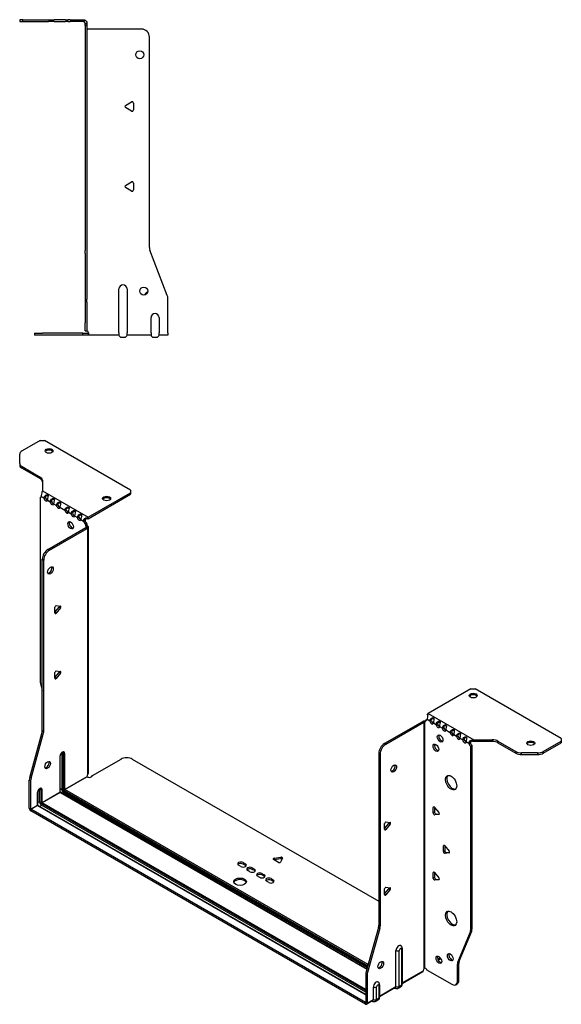
# Model space of a CAD drawing. Units: millimetres. Extents: x -387 to 633, y -614 to 158.
# Drawn here: x 295 to 633, y -614 to 1 of the extents above; entities that cross this region are included whole.
import ezdxf

# ---------------------------------------------------------------- set-up
doc = ezdxf.new("R2010")
doc.units = ezdxf.units.MM

# ---------------------------------------------------------------- blocks, each defined once
blk = doc.blocks.new('EWH195_296-Left')
for p, q in [((-38.82, 1.2), (-40.82, 1.2)), ((-40.82, 1.2), (-40.82, 0)), ((-40.82, 0), (-38.82, 0)), ((-38.82, 0), (-38.82, 1.2)), ((-38.82, 1.2), (-22.89, 1.2)), ((-38.82, 0), (-22.89, 0)), ((-22.89, 1.2), (-19.35, 1.2)), ((-19.35, 0), (-22.89, 0)), ((-12.28, 1.2), (-19.35, 1.2)), ((-19.35, 0), (-12.28, 0)), ((-12.28, 1.2), (-10.82, 1.2)), ((-10.82, 0), (-12.28, 0)), ((-9.35, 1.2), (-10.82, 1.2)), ((-10.82, 0), (-10.82, 1.2)), ((-10.82, 0), (-9.35, 0)), ((-9.35, 1.2), (-1.2, 1.2)), ((-1.2, 0), (-9.35, 0)), ((-1.2, 0), (-1.2, 1.2)), ((-0.44, 1.08), (-0.82, -0.06)), ((0, -1.2), (1.2, -1.2)), ((0, -2.53), (0, -1.2)), ((1.2, -2.53), (0, -2.53)), ((0, -2.53), (0, -143.13)), ((1.2, -1.2), (1.2, -2.53)), ((1.2, -2.53), (1.2, -143.13)), ((35.2, -4.7), (1.7, -4.7)), ((40.2, -141.15), (40.2, -9.7)), ((25.3, -52.36), (29.05, -50.2)), ((29.05, -55.91), (25.3, -53.75)), ((30.25, -50.89), (30.25, -55.22)), ((25.3, -102.36), (29.05, -100.2)), ((29.05, -105.91), (25.3, -103.75)), ((30.25, -100.89), (30.25, -105.22)), ((0, -144.92), (0, -143.13)), ((0, -144.92), (0, -173.53)), ((1.2, -143.13), (1.2, -144.92)), ((1.2, -144.92), (1.2, -173.53)), ((51.37, -171.17), (40.53, -142.95)), ((21.2, -194.6), (21.2, -167.1)), ((26.2, -167.1), (26.2, -194.6)), ((0, -173.53), (0, -175.33)), ((0, -175.33), (0, -188.2)), ((1.2, -175.33), (1.2, -173.53)), ((1.2, -175.33), (1.2, -188.2)), ((51.7, -194.6), (51.7, -172.97)), ((0, -193.2), (0, -188.2)), ((1.2, -188.2), (1.2, -193.2)), ((41.2, -194.6), (41.2, -185)), ((46.2, -185), (46.2, -194.6)), ((-31.6, -194.7), (-26.6, -194.7)), ((-31.6, -194.7), (-31.6, -195.9)), ((-26.6, -195.9), (-31.6, -195.9)), ((-1.35, -194.7), (-26.6, -194.7)), ((-1.35, -195.9), (-26.6, -195.9)), ((-1.35, -194.7), (2.09, -194.7)), ((-1.35, -195.9), (-1.35, -194.7)), ((2.09, -195.9), (-1.35, -195.9)), ((0, -193.2), (1.2, -193.2)), ((2.09, -195.9), (2.09, -194.7)), ((21.2, -195.9), (2.09, -195.9)), ((21.2, -194.6), (21.2, -195.9)), ((26.2, -195.9), (26.2, -194.6)), ((41.2, -195.9), (26.2, -195.9)), ((41.2, -194.6), (41.2, -195.9)), ((46.2, -195.9), (46.2, -194.6)), ((51.7, -195.9), (46.2, -195.9)), ((51.7, -194.6), (51.7, -195.9)), ((22.69, -197.25), (24.71, -197.25)), ((42.69, -197.25), (44.71, -197.25))]:
    blk.add_line(p, q)
for centre in [(34.2, -20.7), (36.7, -168.4)]:
    blk.add_circle(centre, 2.5)
for centre, radius, start, end in [((1.7, -3.2), 1.5, 254.53399, 270), ((35.2, -9.7), 5, 0, 90), ((25.7, -53.05), 0.8, 120, 240), ((29.45, -50.89), 0.8, 0, 120), ((29.45, -55.22), 0.8, 240, 0), ((25.7, -103.05), 0.8, 120, 240), ((29.45, -100.89), 0.8, 0, 120), ((29.45, -105.22), 0.8, 240, 0), ((45.2, -141.15), 5, 180, 201), ((23.7, -167.1), 2.5, 0, 180), ((39.7, -171.4), 2.5, 103.05194, 166.94806), ((46.7, -172.97), 5, 0, 21), ((43.7, -185), 2.5, 0, 180), ((0.05, -194.7), 2.05, 2.79603, 52.3208), ((22.69, -195.75), 1.5, 185.73917, 270), ((24.71, -195.75), 1.5, 270, 354.26083), ((42.69, -195.75), 1.5, 185.73917, 270), ((44.71, -195.75), 1.5, 270, 354.26083)]:
    blk.add_arc(centre, radius, start, end)
for points in [[(-1.2, 1.2), (-0.94, 1.2), (-0.69, 1.16), (-0.44, 1.08)], [(-0.82, -0.06), (-0.94, -0.02), (-1.07, 0), (-1.2, 0)], [(1.3, -193.08), (1.27, -193.08), (1.23, -193.07), (1.2, -193.07)], [(2.09, -194.7), (2.09, -194.7), (2.09, -194.7), (2.09, -194.7)]]:
    blk.add_open_spline(points, degree=3)
for points, knots in [([(-0.44, 1.08), (-0.21, 1), (0.28, 0.8), (0.68, 0.3), (0.98, -0.09), (1.2, -0.64), (1.2, -1.2)], [-4.372552, -4.372552, -4.372552, -4.372552, -3.644357, -3.644357, -3.644357, -3.08437, -3.08437, -3.08437, -3.08437]), ([(0, -1.2), (0, -0.81), (-0.23, -0.44), (-0.46, -0.26), (-0.61, -0.14), (-0.74, -0.09), (-0.82, -0.06)], [3.08437, 3.08437, 3.08437, 3.08437, 3.872599, 3.872599, 3.872599, 4.372552, 4.372552, 4.372552, 4.372552]), ([(1.3, -4.65), (1.29, -4.64), (1.27, -4.64), (1.25, -4.62), (1.24, -4.62), (1.22, -4.61), (1.21, -4.6), (1.2, -4.59), (1.2, -4.58), (1.2, -4.57)], [0, 0, 0, 0, 0.00439985, 0.00439985, 0.00895149, 0.00895149, 0.01308495, 0.01308495, 0.01729651, 0.01729651, 0.01729651, 0.01729651]), ([(1.2, -192.94), (1.2, -192.95), (1.2, -192.97), (1.22, -192.99), (1.23, -193.01), (1.25, -193.03), (1.26, -193.04), (1.28, -193.06), (1.29, -193.07), (1.3, -193.08)], [0, 0, 0, 0, 0.00625284, 0.00625284, 0.01289855, 0.01289855, 0.01683751, 0.01683751, 0.02085869, 0.02085869, 0.02085869, 0.02085869]), ([(2.09, -194.6), (2.1, -194.77), (2.1, -194.94), (2.1, -195.25), (2.1, -195.39), (2.1, -195.63), (2.1, -195.73), (2.1, -195.83), (2.1, -195.86), (2.1, -195.89), (2.09, -195.9), (2.09, -195.9)], [0, 0, 0, 0, 0.0507913, 0.0507913, 0.1015748, 0.1015748, 0.1523576, 0.1523576, 0.1785424, 0.1785424, 0.2047268, 0.2047268, 0.2047268, 0.2047268])]:
    blk.add_open_spline(points, degree=3, knots=knots)
blk = doc.blocks.new('EWH195_296-ISO')
for p, q in [((-131.48, 193.06), (-142.74, 186.56)), ((-131.48, 193.06), (-128.65, 193.06)), ((-74.91, 162.04), (-128.65, 193.06)), ((-144.21, 178.75), (-144.21, 184.52)), ((-144.21, 178.75), (-144.21, 177.77)), ((-142.74, 176.7), (-131.53, 170.23)), ((-142.74, 175.72), (-142.74, 176.7)), ((-142.74, 175.72), (-131.53, 169.25)), ((-131.53, 170.23), (-131.53, 169.25)), ((-130.07, 168.19), (-130.07, 161.53)), ((-130.07, 161.53), (-101.51, 145.05)), ((-101.51, 145.05), (-74.91, 160.4)), ((-74.91, 162.04), (-74.91, 160.4)), ((-74.91, 160.4), (-74.91, 159.42)), ((-131.49, 157.35), (-130.85, 157.73)), ((-131.49, 157.35), (-131.49, 42.55)), ((-130.79, 158.03), (-129.02, 157.01)), ((-129.02, 157.01), (-128.17, 157.5)), ((-126.9, 155.79), (-125.13, 154.76)), ((-125.13, 154.76), (-124.28, 155.25)), ((-101.51, 144.07), (-74.91, 159.42)), ((-123.01, 153.54), (-121.24, 152.52)), ((-121.24, 152.52), (-120.39, 153.01)), ((-119.12, 151.29), (-115.93, 149.46)), ((-115.93, 149.46), (-115.09, 149.95)), ((-113.82, 148.23), (-112.04, 147.21)), ((-112.04, 147.21), (-111.2, 147.7)), ((-109.93, 145.99), (-108.16, 144.96)), ((-108.16, 144.96), (-107.31, 145.45)), ((-106.04, 143.74), (-104.27, 142.72)), ((-104.27, 142.72), (-103.42, 143.21)), ((-101.93, 144.75), (-101.72, 143.92)), ((-126.54, 124.96), (-102.85, 138.64)), ((-125.69, 124.47), (-102.01, 138.15)), ((-102.36, 141.44), (-103.21, 140.95)), ((-102.36, 140.97), (-103.21, 140.48)), ((-103.21, 140.48), (-103.21, 140.95)), ((-102.85, 138.64), (-102.01, 138.15)), ((-102.57, 138.99), (-102.55, 139)), ((-102.57, 138.85), (-102.57, 138.99)), ((-102.55, 138.83), (-102.57, 138.85)), ((-102.55, 139), (-101.72, 139.48)), ((-101.72, 138.36), (-102.55, 138.83)), ((-102.36, 140.97), (-102.36, 141.44)), ((-101.72, -15.5), (-101.72, 138.36)), ((-101.34, -14.91), (-101.34, 138.91)), ((-125.69, 124.47), (-126.54, 124.96)), ((-130.08, 11.51), (-130.08, 118.84)), ((-130.08, 118.84), (-129.23, 118.35)), ((-129.23, 11.02), (-129.23, 118.35)), ((-122.19, 85.66), (-119.54, 88.96)), ((-122.19, 85.24), (-122.19, 88.78)), ((-121.34, 89.83), (-118.69, 89.6)), ((-118.69, 88.47), (-121.34, 85.17)), ((-118.69, 88.47), (-119.54, 88.96)), ((-121.34, 85.17), (-122.19, 85.66)), ((-122.19, 44.83), (-119.54, 48.13)), ((-122.19, 44.42), (-122.19, 47.95)), ((-121.34, 44.34), (-122.19, 44.83)), ((-121.34, 49.01), (-118.69, 48.77)), ((-118.69, 47.64), (-121.34, 44.34)), ((-118.69, 47.64), (-119.54, 48.13)), ((-131.26, 40.95), (-130.08, 36.72)), ((137.5, 37.77), (110.9, 22.41)), ((137.5, 37.77), (140.33, 37.77)), ((194.07, 6.74), (140.33, 37.77)), ((109.21, 18.25), (110.06, 18.74)), ((110.27, 18.86), (112.04, 17.84)), ((110.63, 21.25), (110.37, 22)), ((110.9, 22.41), (139.46, 5.92)), ((107.3, 17.31), (83.61, 3.63)), ((108.15, 16.82), (84.46, 3.14)), ((107.3, 17.31), (108.15, 16.82)), ((108.41, 17.04), (107.58, 17.51)), ((108.43, 17.02), (108.41, 17.04)), ((108.43, -136.83), (108.43, 17.02)), ((108.59, 17.09), (108.57, 17.08)), ((108.57, 17.08), (108.57, -136.72)), ((109.12, 17.4), (108.59, 17.09)), ((109.21, 18.25), (109.21, 17.84)), ((112.04, 17.84), (112.88, 18.33)), ((114.16, 16.61), (115.92, 15.59)), ((115.92, 15.59), (116.77, 16.08)), ((118.05, 14.37), (119.81, 13.35)), ((119.81, 13.35), (120.66, 13.84)), ((-137.97, -17.56), (-130.31, 9.91)), ((-137.13, -18.05), (-129.46, 9.42)), ((-130.31, 9.91), (-129.46, 9.42)), ((-129.23, 11.02), (-130.08, 11.51)), ((121.94, 12.12), (124.76, 10.49)), ((124.76, 10.49), (125.61, 10.98)), ((126.88, 9.26), (128.65, 8.24)), ((128.65, 8.24), (129.5, 8.73)), ((130.77, 7.02), (132.54, 6)), ((132.54, 6), (133.39, 6.49)), ((194.07, 6.74), (194.07, 5.11)), ((84.46, 3.14), (83.61, 3.63)), ((134.66, 4.77), (136.43, 3.75)), ((136.43, 3.75), (137.28, 4.24)), ((138.34, 2.41), (137.49, 1.92)), ((137.49, -112.75), (137.49, 1.92)), ((138.34, -112.26), (138.34, 2.41)), ((138.92, 4.9), (138.65, 5.67)), ((139.46, 5.92), (139.46, 4.94)), ((139.46, 5.92), (150.99, 5.92)), ((150.99, 4.94), (139.46, 4.94)), ((150.99, 5.92), (150.99, 4.94)), ((154.52, 5.08), (165.74, -1.4)), ((154.52, 4.1), (154.52, 5.08)), ((154.52, 4.1), (165.74, -2.38)), ((182.81, -1.4), (194.07, 5.11)), ((182.81, -2.38), (194.07, 4.13)), ((194.07, 5.11), (194.07, 4.13)), ((-119.05, -4.29), (-119.05, -26.74)), ((-118.9, -26.54), (-118.9, -4.09)), ((-117.95, -2.31), (-117.95, -24.76)), ((-117.24, -24.76), (-117.24, -2.31)), ((-117.24, -2.31), (-116.78, -2.58)), ((-116.78, -2.58), (-116.78, -25.03)), ((-116.08, -25.03), (-116.08, -2.58)), ((-98.79, -16.35), (-80.93, -6.05)), ((-73.86, -6.05), (80.07, -94.92)), ((80.07, -2.49), (80.07, -109.83)), ((80.07, -2.49), (80.92, -2.98)), ((80.92, -2.98), (80.92, -110.32)), ((165.74, -1.4), (165.74, -2.38)), ((169.27, -3.22), (169.27, -2.24)), ((179.27, -2.24), (169.27, -2.24)), ((169.27, -3.22), (179.27, -3.22)), ((179.27, -2.24), (179.27, -3.22)), ((182.81, -2.38), (182.81, -1.4)), ((-137.13, -18.05), (-137.97, -17.56)), ((-116.08, -25.03), (-102.28, -17.07)), ((-102.21, -17.19), (-116.01, -25.15)), ((-138.21, -36.83), (-138.21, -19.16)), ((-138.21, -19.16), (-137.36, -19.65)), ((-137.36, -37.32), (-137.36, -19.65)), ((-133.19, -27.07), (-133.19, -34.91)), ((-133.04, -34.7), (-133.04, -26.87)), ((-131.74, -24.89), (-130.93, -25.36)), ((-131.74, -32.72), (-131.74, -24.89)), ((-130.93, -25.36), (-130.93, -33.19)), ((-130.22, -33.19), (-130.22, -25.36)), ((-130.22, -33.19), (-119.05, -26.74)), ((-118.98, -26.87), (-130.15, -33.32)), ((-118.98, -26.87), (72.58, -137.46)), ((-117.95, -24.76), (-118.9, -25.31)), ((72.62, -137.31), (-118.73, -26.84)), ((-116.71, -26.91), (-117.66, -27.45)), ((-116.71, -26.91), (72.88, -136.37)), ((-116.36, -25.76), (73.21, -135.21)), ((73.08, -135.67), (-116.36, -26.29)), ((73.4, -134.51), (-116.01, -25.15)), ((-138.21, -36.83), (-137.36, -37.32)), ((-137.36, -37.32), (-133.19, -34.91)), ((-133.12, -35.03), (-137.29, -37.44)), ((-133.12, -35.03), (71.94, -153.42)), ((-131.74, -32.72), (-133.04, -33.48)), ((71.94, -153.25), (-132.87, -35.01)), ((-131.8, -35.62), (-130.5, -34.87)), ((-130.5, -33.93), (71.94, -150.81)), ((71.94, -151.75), (-130.5, -34.87)), ((71.94, -149.99), (-130.15, -33.32)), ((114.69, -35.98), (114.12, -36.31)), ((114.12, -39.84), (114.12, -36.31)), ((114.97, -36.23), (117.62, -39.53)), ((114.97, -36.23), (114.97, -39.35)), ((71.87, -158.2), (-137.29, -37.44)), ((-137.29, -37.44), (-137.29, -38.42)), ((71.87, -159.18), (-137.29, -38.42)), ((114.97, -39.35), (114.12, -39.84)), ((115.82, -40.41), (114.97, -40.9)), ((117.62, -40.66), (114.97, -40.9)), ((115.82, -40.41), (117.9, -40.22)), ((117.83, -40.54), (117.62, -40.66)), ((83.72, -49.55), (86.37, -46.26)), ((83.72, -49.97), (83.72, -46.43)), ((84.56, -45.38), (87.22, -45.61)), ((87.22, -46.75), (84.56, -50.04)), ((86.37, -46.26), (87.22, -46.75)), ((83.72, -49.55), (84.56, -50.04)), ((121.05, -60.07), (120.49, -60.39)), ((120.49, -63.93), (120.49, -60.39)), ((121.34, -60.32), (123.99, -63.61)), ((121.34, -60.32), (121.34, -63.44)), ((14.73, -68.1), (18.91, -67.45)), ((18.91, -67.45), (18.91, -68.43)), ((121.34, -63.44), (120.49, -63.93)), ((122.18, -64.49), (121.34, -64.98)), ((123.99, -64.75), (121.34, -64.98)), ((122.18, -64.49), (124.27, -64.31)), ((124.19, -64.63), (123.99, -64.75)), ((-6.05, -73.2), (-7.47, -72.39)), ((-4.64, -70.75), (-3.22, -71.57)), ((-4.64, -70.75), (-4.64, -71.73)), ((-3.22, -72.55), (-4.64, -71.73)), ((-3.22, -71.57), (-3.22, -72.55)), ((17.44, -70.64), (14.38, -68.87)), ((14.73, -68.1), (14.73, -69.08)), ((18.91, -68.43), (14.73, -69.08)), ((19.89, -68.01), (18.77, -70.43)), ((-0.39, -76.47), (-1.81, -75.65)), ((1.02, -74.02), (2.43, -74.83)), ((1.02, -74.02), (1.02, -75)), ((2.43, -75.81), (1.02, -75)), ((2.43, -74.83), (2.43, -75.81)), ((5.69, -79.98), (4.27, -79.16)), ((7.1, -77.53), (8.52, -78.35)), ((7.1, -77.53), (7.1, -78.51)), ((8.52, -79.33), (7.1, -78.51)), ((8.52, -78.35), (8.52, -79.33)), ((114.69, -76.8), (114.12, -77.13)), ((114.12, -80.66), (114.12, -77.13)), ((114.97, -77.05), (117.62, -80.35)), ((114.97, -77.05), (114.97, -80.17)), ((11.34, -83.24), (9.93, -82.43)), ((12.76, -80.8), (14.17, -81.61)), ((12.76, -80.8), (12.76, -81.78)), ((14.17, -82.59), (12.76, -81.78)), ((14.17, -81.61), (14.17, -82.59)), ((114.97, -80.17), (114.12, -80.66)), ((115.82, -81.23), (114.97, -81.72)), ((117.62, -81.48), (114.97, -81.72)), ((115.82, -81.23), (117.9, -81.04)), ((117.83, -81.36), (117.62, -81.48)), ((83.72, -90.38), (86.37, -87.08)), ((83.72, -90.79), (83.72, -87.26)), ((83.72, -90.38), (84.56, -90.87)), ((84.56, -86.2), (87.22, -86.44)), ((87.22, -87.57), (84.56, -90.87)), ((86.37, -87.08), (87.22, -87.57)), ((80.92, -110.32), (80.07, -109.83)), ((79.84, -111.42), (72.18, -138.9)), ((80.69, -111.91), (73.03, -139.39)), ((79.84, -111.42), (80.69, -111.91)), ((129.49, -132.95), (137.26, -114.07)), ((130.34, -132.46), (138.11, -113.58)), ((137.26, -114.07), (138.11, -113.58)), ((138.34, -112.26), (137.49, -112.75)), ((90.82, -148.24), (90.82, -125.78)), ((92.83, -148.18), (92.83, -125.73)), ((94.26, -124.9), (94.26, -147.36)), ((94.7, -124.29), (94.7, -146.74)), ((124.37, -127.72), (123.85, -128.03)), ((118.41, -130.19), (116.87, -131.08)), ((118.89, -130.89), (117.24, -131.84)), ((129.26, -134.28), (130.1, -133.79)), ((129.26, -144.79), (129.26, -134.28)), ((130.34, -132.46), (129.49, -132.95)), ((130.1, -144.3), (130.1, -133.79)), ((71.94, -140.49), (71.94, -158.16)), ((71.94, -140.49), (72.79, -140.98)), ((73.03, -139.39), (72.18, -138.9)), ((72.79, -140.98), (72.79, -158.65)), ((94.7, -146), (107.87, -138.4)), ((107.6, -138.99), (94.7, -146.44)), ((108.79, -136.72), (108.39, -136.95)), ((108.39, -136.88), (108.39, -136.95)), ((110.3, -137.93), (125.72, -146.83)), ((80.12, -147.68), (80.12, -155.52)), ((80.55, -147.07), (80.55, -154.91)), ((94.26, -147.36), (92.83, -148.18)), ((128.22, -147.08), (129.07, -146.59)), ((130.1, -144.3), (129.26, -144.79)), ((76.68, -156.4), (76.68, -148.56)), ((78.69, -156.34), (78.69, -148.51)), ((80.55, -154.17), (90.82, -148.24)), ((90.55, -148.83), (80.55, -154.61)), ((89.95, -149.18), (90.21, -149.34)), ((93.71, -148.57), (92.28, -149.39)), ((71.87, -158.2), (71.94, -158.16)), ((71.87, -159.18), (71.87, -158.2)), ((71.94, -158.16), (72.79, -158.65)), ((76.41, -157), (72.52, -159.24)), ((72.79, -158.65), (76.68, -156.4)), ((75.8, -157.35), (76.07, -157.5)), ((79.57, -156.74), (78.14, -157.56)), ((80.12, -155.52), (78.69, -156.34))]:
    blk.add_line(p, q)
for centre, major_axis, start_param, end_param in [((-139.21, 184.52), (-5, 0), 5.497787, 6.283185), ((-125.82, 185.55), (2.5, 0), 0.346291, 2.795302), ((-139.21, 178.75), (-5, 0), 0, 0.785398), ((-139.21, 177.77), (-5, 0), 0, 0.785398), ((-135.07, 168.19), (5, 0), 0, 0.785398), ((-135.07, 167.21), (5, 0), 0, 0.785398), ((-131.85, 158.71), (0.75, -1.3), 5.837624, 7.011361), ((-127.96, 156.47), (0.75, -1.3), 3.984213, 7.011361), ((-127.11, 156.96), (0.75, -1.3), 3.984213, 5.681921), ((-124.07, 154.22), (0.75, -1.3), 3.984213, 7.011361), ((-123.22, 154.71), (0.75, -1.3), 3.984213, 5.681921), ((-89.9, 155.83), (2.5, 0), 0.346291, 2.795302), ((-120.18, 151.98), (0.75, -1.3), 3.984213, 7.011361), ((-119.33, 152.47), (0.75, -1.3), 3.984213, 5.681921), ((-114.87, 148.91), (0.75, -1.3), 3.984213, 7.011361), ((-114.03, 149.4), (0.75, -1.3), 3.984213, 5.681921), ((-110.14, 147.16), (0.75, -1.3), 3.984213, 5.681921), ((-111.55, 140.56), (-1.25, 2.17), 0.346291, 2.795302), ((-110.99, 146.67), (0.75, -1.3), 3.984213, 7.011361), ((-107.1, 144.42), (0.75, -1.3), 3.984213, 7.011361), ((-106.25, 144.91), (0.75, -1.3), 3.984213, 5.681921), ((-103.21, 142.18), (-0.75, 1.3), 0.84262, 2.356194), ((-102.36, 142.67), (0.75, -1.3), 3.984213, 5.497787), ((-101.51, 143.09), (1.2, 2.08), 0.785398, 1.034706), ((-101.51, 143.09), (0.6, 1.04), 0.785398, 1.034706), ((-102.15, 139.86), (0.75, -1.3), 3.926991, 5.08627), ((-102.85, 139.86), (-0.75, -1.3), 0.785398, 1.055331), ((-101.3, 140.35), (-0.75, 1.3), 0.785398, 1.944678), ((-102.01, 139.37), (0.75, 1.3), 3.926991, 4.196924), ((-126.54, 120.88), (-2.5, -4.33), 3.926991, 5.497787), ((-125.69, 120.39), (2.5, 4.33), 0.785398, 2.356194), ((-125.83, 112.31), (-1.25, -2.17), 0.346291, 2.795302), ((-121.63, 89.11), (0.4, 0.693), 0.261799, 2.356194), ((-119.83, 89.36), (0.4, 0.693), 4.45059, 5.442031), ((-118.98, 88.87), (0.4, 0.693), 4.45059, 6.544985), ((-121.63, 85.57), (-0.4, -0.693), 5.497787, 7.592182), ((-121.63, 48.28), (0.4, 0.693), 0.261799, 2.356194), ((-121.63, 44.75), (-0.4, -0.693), 5.497787, 7.592182), ((-119.83, 48.53), (0.4, 0.693), 4.45059, 5.442031), ((-118.98, 48.04), (0.4, 0.693), 4.45059, 6.544985), ((-127.96, 40.51), (-2.5, 4.33), 0.785398, 1.151917), ((139.06, 32.62), (2.5, 0), 0.346291, 2.795302), ((109.21, 19.47), (0.75, -1.3), 5.497787, 7.068583), ((110.06, 19.96), (0.75, -1.3), 5.497787, 5.681921), ((110.9, 20.45), (-1.2, -2.08), 3.926991, 4.247787), ((107.3, 18.53), (-0.75, -1.3), 0.785398, 1.055331), ((108.15, 18.04), (0.75, 1.3), 3.926991, 4.196924), ((108.15, 18.45), (0.75, -1.3), 5.909304, 7.068583), ((113.1, 17.22), (0.75, -1.3), 3.926991, 7.068583), ((113.94, 17.71), (0.75, -1.3), 3.926991, 5.681921), ((116.99, 14.98), (0.75, -1.3), 3.926991, 7.068583), ((117.83, 15.47), (0.75, -1.3), 3.926991, 5.681921), ((120.87, 12.73), (0.75, -1.3), 3.926991, 7.068583), ((121.72, 13.22), (0.75, -1.3), 3.926991, 5.681921), ((-133.61, 9.46), (-2.5, -4.33), 1.989675, 2.356194), ((-132.76, 8.97), (2.5, 4.33), 5.131268, 5.497787), ((119.25, 7.3), (-1.25, 2.17), 0.346291, 2.795302), ((125.82, 9.88), (0.75, -1.3), 3.926991, 7.068583), ((126.67, 10.37), (0.75, -1.3), 3.926991, 5.681921), ((129.71, 7.63), (0.75, -1.3), 3.926991, 7.068583), ((130.56, 8.12), (0.75, -1.3), 3.926991, 5.681921), ((134.45, 5.88), (0.75, -1.3), 3.926991, 5.681921), ((83.61, -0.45), (-2.5, -4.33), 3.926991, 5.497787), ((84.46, -0.94), (2.5, 4.33), 0.785398, 2.356194), ((116.63, 1.47), (-1.25, 2.17), 0.346291, 2.795302), ((133.6, 5.39), (0.75, -1.3), 3.926991, 7.068583), ((137.49, 3.14), (-0.75, 1.3), 0.785398, 2.356194), ((138.34, 3.63), (0.75, -1.3), 3.926991, 5.497787), ((150.99, 3.04), (-5, 0), 3.926991, 4.712389), ((150.99, 2.06), (5, 0), 0.785398, 1.570796), ((174.98, 2.9), (2.5, 0), 0.346291, 2.795302), ((-117.56, -3.43), (1.05, 1.82), 5.497787, 8.63938), ((-119.4, -4.09), (0.5, 0), 5.497787, 6.283185), ((-118.73, -2.76), (-0.55, -0.953), 2.356194, 2.527829), ((-117.6, -2.51), (-0.5, 0), 3.926991, 5.497787), ((-118.37, -2.96), (0.8, 1.39), 5.497787, 5.931746), ((-117.92, -3.23), (0.8, 1.39), 5.497787, 6.283185), ((-116.43, -2.37), (-0.5, 0), 0.785398, 2.356194), ((-77.4, -8.09), (5, 0), 0.785398, 2.356194), ((169.27, 0.64), (-5, 0), 0.785398, 1.570796), ((169.27, -0.34), (5, 0), 3.926991, 4.712389), ((179.27, 0.64), (-5, 0), 1.570796, 2.356194), ((179.27, -0.34), (5, 0), 4.712389, 5.497787), ((-127.6, -9.31), (-1.25, -2.17), 0.346291, 2.795302), ((88.56, -11.47), (-1.25, -2.17), 0.346291, 2.795302), ((-134.67, -17.12), (-2.5, -4.33), 5.131268, 5.497787), ((-133.83, -17.61), (2.5, 4.33), 1.989675, 2.356194), ((-100.84, -16.31), (1.03, 1.78), 1.443024, 2.307395), ((-100.84, -16.31), (2.05, 0), 3.975791, 6.24776), ((126.04, -20.29), (-2.5, 4.33), 0.170531, 2.971062), ((-131.7, -26.21), (1.05, 1.82), 5.497787, 8.63938), ((-133.54, -26.87), (0.5, 0), 5.497787, 6.283185), ((-132.87, -25.54), (0.8, 1.39), 5.497787, 5.648941), ((-132.06, -26.01), (0.8, 1.39), 5.497787, 6.283185), ((-130.57, -25.15), (0.5, 0), 3.926991, 5.497787), ((-119.4, -26.54), (0.5, 0), 5.497787, 6.283185), ((-118.98, -26.78), (0.05, -0.0866), 3.926991, 5.497787), ((-118.98, -27.27), (0.25, 0.433), 0, 0.785398), ((-117.6, -24.97), (-0.5, 0), 3.926991, 5.497787), ((-116.71, -25.48), (0.88, -1.52), 3.926991, 5.497787), ((-116.36, -25.27), (-0.62, 1.08), 0.785398, 2.356194), ((-116.36, -25.27), (0.3, -0.52), 3.926991, 5.497787), ((-116.43, -24.82), (-0.5, 0), 0.785398, 2.356194), ((-116.71, -26.5), (-0.25, -0.433), 0.785398, 2.356194), ((-116.01, -25.56), (-0.25, -0.433), 3.926991, 5.497787), ((-116.01, -25.07), (-0.05, 0.0866), 0.785398, 2.356194), ((-137.29, -37.36), (-0.65, 1.13), 0.785398, 2.356194), ((-133.54, -34.7), (0.5, 0), 5.497787, 6.283185), ((-133.12, -34.95), (0.05, -0.0866), 3.926991, 5.497787), ((-133.12, -35.44), (0.25, 0.433), 0, 0.785398), ((-130.5, -33.44), (-0.87, 1.52), 0.785398, 2.356194), ((-130.57, -32.99), (0.5, 0), 3.926991, 5.497787), ((-130.5, -33.44), (0.3, -0.52), 3.926991, 5.497787), ((-130.15, -33.72), (0.25, 0.433), 0.785398, 2.356194), ((-130.15, -33.23), (-0.05, 0.0866), 0.785398, 2.356194), ((114.69, -36.63), (-0.4, 0.693), 4.974188, 7.068583), ((-137.29, -37.36), (0.05, -0.0866), 3.926991, 5.497787), ((114.69, -40.17), (0.4, -0.693), 3.926991, 6.021386), ((115.54, -39.68), (0.4, -0.693), 3.926991, 6.021386), ((117.34, -39.93), (0.4, -0.693), 6.021386, 8.115781), ((84.28, -46.11), (0.4, 0.693), 0.261799, 2.356194), ((86.08, -45.85), (0.4, 0.693), 4.45059, 5.442031), ((86.93, -46.34), (0.4, 0.693), 4.45059, 6.544985), ((84.28, -49.64), (-0.4, -0.693), 5.497787, 7.592182), ((121.05, -60.72), (-0.4, 0.693), 4.974188, 7.068583), ((19.12, -67.89), (0.8, 0), 6.021386, 8.115781), ((121.05, -64.25), (0.4, -0.693), 3.926991, 6.021386), ((121.9, -63.76), (0.4, -0.693), 3.926991, 6.021386), ((123.7, -64.02), (0.4, -0.693), 6.021386, 8.115781), ((-6.05, -71.57), (-2, 0), 3.926991, 7.068583), ((-6.05, -72.55), (-2, 0), 3.926991, 5.845036), ((-4.64, -72.39), (2, 0), 3.926991, 7.068583), ((-4.64, -73.37), (-2, 0), 3.579742, 3.926991), ((-0.39, -74.83), (-2, 0), 3.926991, 7.068583), ((14.94, -68.54), (-0.8, 0), 4.974188, 7.068583), ((18, -70.31), (0.8, 0), 3.926991, 6.021386), ((19.12, -68.87), (-0.8, 0), 3.982747, 4.974188), ((-0.39, -75.81), (-2, 0), 3.926991, 5.845036), ((1.02, -75.65), (2, 0), 3.926991, 7.068583), ((1.02, -76.63), (-2, 0), 3.579742, 3.926991), ((5.69, -78.35), (-2, 0), 3.926991, 7.068583), ((5.69, -79.33), (-2, 0), 3.926991, 5.845036), ((7.1, -79.16), (2, 0), 3.926991, 7.068583), ((7.1, -80.14), (-2, 0), 3.579742, 3.926991), ((114.69, -77.46), (-0.4, 0.693), 4.974188, 7.068583), ((-6.55, -83.69), (4, 0), 0.213756, 2.927837), ((11.34, -81.61), (-2, 0), 3.926991, 7.068583), ((11.34, -82.59), (-2, 0), 3.926991, 5.845036), ((12.76, -82.43), (2, 0), 3.926991, 7.068583), ((12.76, -83.41), (-2, 0), 3.579742, 3.926991), ((114.69, -80.99), (0.4, -0.693), 3.926991, 6.021386), ((115.54, -80.5), (0.4, -0.693), 3.926991, 6.021386), ((117.34, -80.75), (0.4, -0.693), 6.021386, 8.115781), ((84.28, -86.93), (0.4, 0.693), 0.261799, 2.356194), ((84.28, -90.47), (-0.4, -0.693), 5.497787, 7.592182), ((86.08, -86.68), (0.4, 0.693), 4.45059, 5.442031), ((86.93, -87.17), (0.4, 0.693), 4.45059, 6.544985), ((126.04, -105.21), (-2.5, 4.33), 0.170531, 2.971062), ((76.54, -111.87), (-2.5, -4.33), 1.989675, 2.356194), ((77.39, -112.36), (2.5, 4.33), 5.131268, 5.497787), ((133.96, -110.71), (2.5, -4.33), 0.418879, 0.785398), ((134.8, -110.22), (-2.5, 4.33), 3.560472, 3.926991), ((92.59, -124.76), (1.25, 2.17), 6.212058, 8.63938), ((91.77, -125.11), (-1.5, 0), 0.885566, 2.356194), ((93.54, -125.31), (0.504, 0.873), 5.497787, 8.63938), ((93.2, -124.29), (1.5, 0), 5.497787, 6.283185), ((125.58, -129.44), (-1.25, 2.17), 0.346291, 2.795302), ((80.43, -134.32), (-1.25, -2.17), 0.346291, 2.795302), ((118.44, -131.03), (-1.25, 2.17), 0.346291, 2.795302), ((132.79, -136.32), (2.5, -4.33), 3.560472, 3.926991), ((133.64, -135.83), (-2.5, 4.33), 0.418879, 0.785398), ((75.48, -138.45), (-2.5, -4.33), 5.131268, 5.497787), ((76.33, -138.94), (2.5, 4.33), 1.989675, 2.356194), ((109.32, -137.64), (1.03, 1.78), 1.443024, 2.307395), ((108.47, -138.13), (-2.05, 0), 4.747814, 4.76927), ((109.32, -138.58), (-1.02, 1.78), 4.747814, 6.037254), ((78.45, -147.54), (1.25, 2.17), 6.212058, 8.63938), ((79.4, -148.1), (0.504, 0.873), 5.497787, 8.63938), ((79.05, -147.07), (1.5, 0), 5.497787, 6.283185), ((92.38, -146.28), (1.32, -2.29), 0, 0.785398), ((93.2, -146.74), (1.5, 0), 5.497787, 6.283185), ((125.72, -142.75), (2.5, -4.33), 5.497787, 7.068583), ((126.57, -142.26), (2.5, -4.33), 0, 0.785398), ((77.63, -147.89), (-1.5, 0), 0.885566, 2.356194), ((90.96, -148.04), (-0.75, -1.3), 5.97464, 6.283185), ((89.9, -147.71), (0.65, -1.13), 0, 0.785398), ((91.77, -147.57), (-1.5, 0), 0.885566, 2.356194), ((90.96, -147.1), (1.32, -2.29), 0, 0.785398), ((71.87, -158.12), (0.05, -0.0866), 5.497787, 7.068583), ((71.87, -158.12), (0.65, -1.13), 5.497787, 7.068583), ((76.82, -156.2), (-0.75, -1.3), 5.97464, 6.283185), ((75.76, -155.87), (0.65, -1.13), 0, 0.785398), ((77.63, -155.73), (-1.5, 0), 0.885566, 2.356194), ((76.82, -155.26), (1.32, -2.29), 0, 0.785398), ((78.24, -154.44), (1.32, -2.29), 0, 0.785398), ((79.05, -154.91), (1.5, 0), 5.497787, 6.283185)]:
    blk.add_ellipse(centre, major_axis=major_axis, ratio=0.57735, start_param=start_param, end_param=end_param)
for centre, major_axis in [((-125.82, 186.53), (2.5, 0)), ((-89.9, 156.81), (2.5, 0)), ((-112.4, 140.07), (1.25, -2.17)), ((-124.99, 111.82), (1.25, 2.17)), ((139.06, 33.6), (-2.5, 0)), ((118.4, 6.81), (-1.25, 2.17)), ((115.78, 0.98), (-1.25, 2.17)), ((174.98, 3.88), (-2.5, 0)), ((-126.75, -9.8), (1.25, 2.17)), ((89.41, -11.96), (-1.25, -2.17)), ((125.19, -20.78), (-2.5, 4.33)), ((-6.55, -82.71), (4, 0)), ((125.19, -105.7), (-2.5, 4.33)), ((117.59, -131.52), (-1.25, 2.17)), ((124.73, -129.93), (-1.25, 2.17)), ((81.28, -134.81), (-1.25, -2.17))]:
    blk.add_ellipse(centre, major_axis=major_axis, ratio=0.57735)
for points, knots in [([(-130.33, 160.97), (-130.25, 160.67), (-130.39, 160.18), (-130.55, 159.54), (-130.67, 159.05), (-130.78, 158.48), (-130.79, 158.03)], [-4.372552, -4.372552, -4.372552, -4.372552, -3.644357, -3.644357, -3.644357, -3.08437, -3.08437, -3.08437, -3.08437]), ([(-129.02, 157.01), (-129.03, 157.55), (-128.74, 158.16), (-128.34, 158.56), (-127.87, 159.03), (-127.29, 159.18), (-126.92, 159.12), (-126.56, 159.05), (-126.39, 158.82), (-126.42, 158.41), (-126.45, 158.03), (-126.64, 157.44), (-126.77, 156.8), (-126.83, 156.5), (-126.88, 156.2), (-126.89, 155.93)], [-0.057222, -0.057222, -0.057222, -0.057222, 0.600836, 0.600836, 0.600836, 1.379859, 1.379859, 1.379859, 2.129404, 2.129404, 2.129404, 2.820208, 2.820208, 2.820208, 3.141593, 3.141593, 3.141593, 3.141593]), ([(-126.45, 158.19), (-126.5, 158.22), (-126.56, 158.25), (-126.62, 158.28), (-126.98, 158.43), (-127.49, 158.42), (-127.83, 158.16), (-128.04, 158), (-128.18, 157.74), (-128.17, 157.5)], [-1.592042, -1.592042, -1.592042, -1.592042, -1.439814, -1.439814, -1.439814, -0.524918, -0.524918, -0.524918, 0.057222, 0.057222, 0.057222, 0.057222]), ([(-125.13, 154.76), (-125.14, 155.31), (-124.85, 155.92), (-124.45, 156.31), (-123.98, 156.78), (-123.4, 156.94), (-123.03, 156.87), (-122.67, 156.81), (-122.5, 156.58), (-122.53, 156.16), (-122.56, 155.78), (-122.75, 155.2), (-122.88, 154.56), (-122.94, 154.26), (-122.99, 153.95), (-123, 153.68)], [-0.057222, -0.057222, -0.057222, -0.057222, 0.600836, 0.600836, 0.600836, 1.379859, 1.379859, 1.379859, 2.129404, 2.129404, 2.129404, 2.820208, 2.820208, 2.820208, 3.141593, 3.141593, 3.141593, 3.141593]), ([(-122.56, 155.95), (-122.61, 155.98), (-122.67, 156.01), (-122.73, 156.03), (-123.09, 156.18), (-123.6, 156.17), (-123.94, 155.92), (-124.16, 155.75), (-124.29, 155.5), (-124.28, 155.25)], [-1.592042, -1.592042, -1.592042, -1.592042, -1.439814, -1.439814, -1.439814, -0.524918, -0.524918, -0.524918, 0.057222, 0.057222, 0.057222, 0.057222]), ([(-121.24, 152.52), (-121.25, 153.06), (-120.97, 153.67), (-120.56, 154.07), (-120.09, 154.54), (-119.51, 154.69), (-119.14, 154.63), (-118.78, 154.56), (-118.61, 154.33), (-118.64, 153.92), (-118.67, 153.54), (-118.86, 152.95), (-118.99, 152.31), (-119.05, 152.01), (-119.1, 151.71), (-119.11, 151.44)], [-0.057222, -0.057222, -0.057222, -0.057222, 0.600836, 0.600836, 0.600836, 1.379859, 1.379859, 1.379859, 2.129404, 2.129404, 2.129404, 2.820208, 2.820208, 2.820208, 3.141593, 3.141593, 3.141593, 3.141593]), ([(-118.67, 153.7), (-118.72, 153.73), (-118.78, 153.76), (-118.84, 153.79), (-119.2, 153.94), (-119.71, 153.93), (-120.05, 153.67), (-120.27, 153.51), (-120.4, 153.25), (-120.39, 153.01)], [-1.592042, -1.592042, -1.592042, -1.592042, -1.439814, -1.439814, -1.439814, -0.524918, -0.524918, -0.524918, 0.057222, 0.057222, 0.057222, 0.057222]), ([(-115.93, 149.46), (-115.95, 150), (-115.66, 150.61), (-115.26, 151.01), (-114.79, 151.47), (-114.21, 151.63), (-113.84, 151.56), (-113.48, 151.5), (-113.31, 151.27), (-113.34, 150.86), (-113.36, 150.47), (-113.56, 149.89), (-113.69, 149.25), (-113.75, 148.95), (-113.79, 148.65), (-113.81, 148.37)], [-0.057222, -0.057222, -0.057222, -0.057222, 0.600836, 0.600836, 0.600836, 1.379859, 1.379859, 1.379859, 2.129404, 2.129404, 2.129404, 2.820208, 2.820208, 2.820208, 3.141593, 3.141593, 3.141593, 3.141593]), ([(-113.37, 150.64), (-113.42, 150.67), (-113.47, 150.7), (-113.53, 150.72), (-113.9, 150.87), (-114.4, 150.87), (-114.75, 150.61), (-114.96, 150.44), (-115.1, 150.19), (-115.09, 149.95)], [-1.592042, -1.592042, -1.592042, -1.592042, -1.439814, -1.439814, -1.439814, -0.524918, -0.524918, -0.524918, 0.057222, 0.057222, 0.057222, 0.057222]), ([(-112.04, 147.21), (-112.06, 147.75), (-111.77, 148.37), (-111.37, 148.76), (-110.9, 149.23), (-110.32, 149.38), (-109.95, 149.32), (-109.59, 149.26), (-109.42, 149.03), (-109.45, 148.61), (-109.48, 148.23), (-109.67, 147.65), (-109.8, 147), (-109.86, 146.7), (-109.9, 146.4), (-109.92, 146.13)], [-0.057222, -0.057222, -0.057222, -0.057222, 0.600836, 0.600836, 0.600836, 1.379859, 1.379859, 1.379859, 2.129404, 2.129404, 2.129404, 2.820208, 2.820208, 2.820208, 3.141593, 3.141593, 3.141593, 3.141593]), ([(-109.48, 148.39), (-109.53, 148.43), (-109.59, 148.45), (-109.65, 148.48), (-110.01, 148.63), (-110.51, 148.62), (-110.86, 148.36), (-111.07, 148.2), (-111.21, 147.94), (-111.2, 147.7)], [-1.592042, -1.592042, -1.592042, -1.592042, -1.439814, -1.439814, -1.439814, -0.524918, -0.524918, -0.524918, 0.057222, 0.057222, 0.057222, 0.057222]), ([(-108.16, 144.96), (-108.17, 145.51), (-107.88, 146.12), (-107.48, 146.52), (-107.01, 146.98), (-106.43, 147.14), (-106.06, 147.07), (-105.7, 147.01), (-105.53, 146.78), (-105.56, 146.37), (-105.59, 145.98), (-105.78, 145.4), (-105.91, 144.76), (-105.97, 144.46), (-106.02, 144.15), (-106.03, 143.88)], [-0.057222, -0.057222, -0.057222, -0.057222, 0.600836, 0.600836, 0.600836, 1.379859, 1.379859, 1.379859, 2.129404, 2.129404, 2.129404, 2.820208, 2.820208, 2.820208, 3.141593, 3.141593, 3.141593, 3.141593]), ([(-105.59, 146.15), (-105.64, 146.18), (-105.7, 146.21), (-105.76, 146.23), (-106.12, 146.38), (-106.63, 146.38), (-106.97, 146.12), (-107.19, 145.95), (-107.32, 145.7), (-107.31, 145.45)], [-1.592042, -1.592042, -1.592042, -1.592042, -1.439814, -1.439814, -1.439814, -0.524918, -0.524918, -0.524918, 0.057222, 0.057222, 0.057222, 0.057222]), ([(-104.27, 142.72), (-104.28, 143.26), (-103.99, 143.88), (-103.59, 144.27), (-103.11, 144.74), (-102.53, 144.9), (-102.16, 144.83), (-102.07, 144.81), (-102, 144.78), (-101.93, 144.75)], [-0.057222, -0.057222, -0.057222, -0.057222, 0.602276, 0.602276, 0.602276, 1.384406, 1.384406, 1.384406, 1.570796, 1.570796, 1.570796, 1.570796]), ([(-101.72, 143.92), (-102.06, 144.11), (-102.58, 144.17), (-102.97, 143.94), (-103.25, 143.79), (-103.43, 143.49), (-103.42, 143.21)], [-1.570796, -1.570796, -1.570796, -1.570796, -0.617329, -0.617329, -0.617329, 0.057222, 0.057222, 0.057222, 0.057222]), ([(-102.57, 138.85), (-102.56, 138.86), (-102.55, 138.87), (-102.54, 138.89), (-102.54, 138.9), (-102.54, 138.93), (-102.55, 138.94), (-102.56, 138.96), (-102.56, 138.97), (-102.57, 138.99)], [0, 0, 0, 0, 0.00439985, 0.00439985, 0.00895149, 0.00895149, 0.01308495, 0.01308495, 0.01729651, 0.01729651, 0.01729651, 0.01729651]), ([(-101.72, 139.48), (-101.6, 139.4), (-101.51, 139.31), (-101.38, 139.12), (-101.34, 139.02), (-101.34, 138.81), (-101.37, 138.71), (-101.47, 138.57), (-101.51, 138.52), (-101.61, 138.43), (-101.66, 138.39), (-101.72, 138.36)], [0, 0, 0, 0, 0.0508941, 0.0508941, 0.1017621, 0.1017621, 0.152615, 0.152615, 0.1787343, 0.1787343, 0.2048576, 0.2048576, 0.2048576, 0.2048576]), ([(110.37, 22), (110.64, 21.85), (110.68, 21.51), (110.59, 20.96), (110.5, 20.48), (110.33, 19.83), (110.28, 19.23), (110.27, 19.1), (110.27, 18.98), (110.27, 18.86)], [1.570796, 1.570796, 1.570796, 1.570796, 2.333213, 2.333213, 2.333213, 2.997711, 2.997711, 2.997711, 3.141593, 3.141593, 3.141593, 3.141593]), ([(112.04, 17.84), (112.04, 18.38), (112.34, 18.98), (112.74, 19.35), (113.21, 19.78), (113.75, 19.91), (114.09, 19.82), (114.43, 19.74), (114.56, 19.47), (114.52, 19.01), (114.48, 18.59), (114.3, 17.97), (114.21, 17.33), (114.18, 17.08), (114.16, 16.83), (114.16, 16.61)], [0, 0, 0, 0, 0.664291, 0.664291, 0.664291, 1.433379, 1.433379, 1.433379, 2.187651, 2.187651, 2.187651, 2.870161, 2.870161, 2.870161, 3.141593, 3.141593, 3.141593, 3.141593]), ([(114.52, 18.99), (114.47, 19.01), (114.43, 19.03), (114.38, 19.05), (114.02, 19.2), (113.52, 19.18), (113.19, 18.91), (113, 18.76), (112.88, 18.54), (112.88, 18.33)], [-1.561639, -1.561639, -1.561639, -1.561639, -1.440457, -1.440457, -1.440457, -0.525367, -0.525367, -0.525367, 0, 0, 0, 0]), ([(107.58, 17.51), (107.7, 17.59), (107.84, 17.65), (108.16, 17.73), (108.32, 17.75), (108.66, 17.76), (108.83, 17.75), (109.06, 17.71), (109.13, 17.69), (109.2, 17.67)], [0, 0, 0, 0, 0.0508174, 0.0508174, 0.1016387, 0.1016387, 0.1524713, 0.1524713, 0.1761268, 0.1761268, 0.1761268, 0.1761268]), ([(108.57, 17.08), (108.56, 17.08), (108.55, 17.08), (108.52, 17.07), (108.51, 17.07), (108.48, 17.06), (108.47, 17.05), (108.45, 17.04), (108.44, 17.03), (108.43, 17.02)], [0, 0, 0, 0, 0.0050448, 0.0050448, 0.00984068, 0.00984068, 0.0136297, 0.0136297, 0.01736561, 0.01736561, 0.01736561, 0.01736561]), ([(115.92, 15.59), (115.92, 16.13), (116.23, 16.73), (116.63, 17.1), (117.1, 17.53), (117.64, 17.66), (117.98, 17.58), (118.32, 17.49), (118.45, 17.23), (118.41, 16.76), (118.37, 16.34), (118.19, 15.72), (118.1, 15.09), (118.07, 14.84), (118.05, 14.59), (118.05, 14.37)], [0, 0, 0, 0, 0.664291, 0.664291, 0.664291, 1.433379, 1.433379, 1.433379, 2.187651, 2.187651, 2.187651, 2.870161, 2.870161, 2.870161, 3.141593, 3.141593, 3.141593, 3.141593]), ([(118.4, 16.74), (118.36, 16.76), (118.32, 16.79), (118.27, 16.81), (117.91, 16.95), (117.4, 16.93), (117.08, 16.67), (116.89, 16.52), (116.77, 16.3), (116.77, 16.08)], [-1.561639, -1.561639, -1.561639, -1.561639, -1.440457, -1.440457, -1.440457, -0.525367, -0.525367, -0.525367, 0, 0, 0, 0]), ([(119.81, 13.35), (119.81, 13.89), (120.12, 14.49), (120.52, 14.86), (120.98, 15.29), (121.53, 15.42), (121.87, 15.33), (122.21, 15.25), (122.34, 14.98), (122.3, 14.52), (122.26, 14.1), (122.08, 13.48), (121.99, 12.84), (121.96, 12.59), (121.94, 12.34), (121.94, 12.12)], [0, 0, 0, 0, 0.664291, 0.664291, 0.664291, 1.433379, 1.433379, 1.433379, 2.187651, 2.187651, 2.187651, 2.870161, 2.870161, 2.870161, 3.141593, 3.141593, 3.141593, 3.141593]), ([(122.29, 14.5), (122.25, 14.52), (122.21, 14.54), (122.16, 14.56), (121.8, 14.71), (121.29, 14.68), (120.97, 14.42), (120.78, 14.27), (120.66, 14.05), (120.66, 13.84)], [-1.561639, -1.561639, -1.561639, -1.561639, -1.440457, -1.440457, -1.440457, -0.525367, -0.525367, -0.525367, 0, 0, 0, 0]), ([(124.76, 10.49), (124.76, 11.03), (125.07, 11.63), (125.47, 12), (125.93, 12.43), (126.48, 12.56), (126.82, 12.47), (127.16, 12.39), (127.29, 12.12), (127.25, 11.66), (127.21, 11.24), (127.03, 10.62), (126.94, 9.99), (126.91, 9.73), (126.88, 9.49), (126.88, 9.26)], [0, 0, 0, 0, 0.664291, 0.664291, 0.664291, 1.433379, 1.433379, 1.433379, 2.187651, 2.187651, 2.187651, 2.870161, 2.870161, 2.870161, 3.141593, 3.141593, 3.141593, 3.141593]), ([(127.24, 11.64), (127.2, 11.66), (127.16, 11.68), (127.11, 11.7), (126.75, 11.85), (126.24, 11.83), (125.92, 11.56), (125.73, 11.41), (125.61, 11.19), (125.61, 10.98)], [-1.561639, -1.561639, -1.561639, -1.561639, -1.440457, -1.440457, -1.440457, -0.525367, -0.525367, -0.525367, 0, 0, 0, 0]), ([(128.65, 8.24), (128.65, 8.79), (128.96, 9.38), (129.36, 9.76), (129.82, 10.19), (130.37, 10.31), (130.71, 10.23), (131.04, 10.14), (131.18, 9.88), (131.14, 9.41), (131.09, 8.99), (130.92, 8.37), (130.83, 7.74), (130.79, 7.49), (130.77, 7.24), (130.77, 7.02)], [0, 0, 0, 0, 0.664291, 0.664291, 0.664291, 1.433379, 1.433379, 1.433379, 2.187651, 2.187651, 2.187651, 2.870161, 2.870161, 2.870161, 3.141593, 3.141593, 3.141593, 3.141593]), ([(131.13, 9.39), (131.09, 9.42), (131.04, 9.44), (131, 9.46), (130.64, 9.6), (130.13, 9.58), (129.81, 9.32), (129.62, 9.17), (129.5, 8.95), (129.5, 8.73)], [-1.561639, -1.561639, -1.561639, -1.561639, -1.440457, -1.440457, -1.440457, -0.525367, -0.525367, -0.525367, 0, 0, 0, 0]), ([(132.54, 6), (132.54, 6.54), (132.84, 7.14), (133.25, 7.51), (133.71, 7.94), (134.26, 8.07), (134.6, 7.98), (134.93, 7.9), (135.07, 7.63), (135.02, 7.17), (134.98, 6.75), (134.81, 6.13), (134.72, 5.49), (134.68, 5.24), (134.66, 5), (134.66, 4.77)], [0, 0, 0, 0, 0.664291, 0.664291, 0.664291, 1.433379, 1.433379, 1.433379, 2.187651, 2.187651, 2.187651, 2.870161, 2.870161, 2.870161, 3.141593, 3.141593, 3.141593, 3.141593]), ([(135.02, 7.15), (134.98, 7.17), (134.93, 7.19), (134.89, 7.21), (134.53, 7.36), (134.02, 7.34), (133.69, 7.07), (133.51, 6.92), (133.39, 6.7), (133.39, 6.49)], [-1.561639, -1.561639, -1.561639, -1.561639, -1.440457, -1.440457, -1.440457, -0.525367, -0.525367, -0.525367, 0, 0, 0, 0]), ([(136.43, 3.75), (136.43, 4.3), (136.73, 4.89), (137.14, 5.26), (137.61, 5.7), (138.16, 5.83), (138.5, 5.73), (138.56, 5.72), (138.61, 5.7), (138.65, 5.67)], [0, 0, 0, 0, 0.664291, 0.664291, 0.664291, 1.441141, 1.441141, 1.441141, 1.570796, 1.570796, 1.570796, 1.570796]), ([(138.92, 4.9), (138.58, 5.09), (138.07, 5.13), (137.69, 4.9), (137.44, 4.75), (137.28, 4.5), (137.28, 4.24)], [-1.570796, -1.570796, -1.570796, -1.570796, -0.618037, -0.618037, -0.618037, 0, 0, 0, 0]), ([(-117.12, -1.84), (-117.16, -1.82), (-117.23, -1.8), (-117.43, -1.84), (-117.53, -1.87), (-117.72, -1.98), (-117.83, -2.05), (-118.05, -2.23), (-118.15, -2.35), (-118.36, -2.6), (-118.46, -2.74), (-118.63, -3.05), (-118.7, -3.2), (-118.82, -3.52), (-118.86, -3.67), (-118.89, -3.91), (-118.9, -4), (-118.9, -4.09)], [0.785398, 0.785398, 0.785398, 0.785398, 1.256637, 1.256637, 1.535716, 1.535716, 1.805322, 1.805322, 2.083811, 2.083811, 2.369867, 2.369867, 2.658461, 2.658461, 2.943931, 2.943931, 3.141593, 3.141593, 3.141593, 3.141593]), ([(-102.21, -17.19), (-102.22, -17.18), (-102.23, -17.18), (-102.25, -17.16), (-102.26, -17.15), (-102.27, -17.13), (-102.28, -17.11), (-102.28, -17.1), (-102.28, -17.09), (-102.28, -17.08), (-102.28, -17.07), (-102.28, -17.07)], [0, 0, 0, 0, 0.00390786, 0.00390786, 0.0078052, 0.0078052, 0.0117005, 0.0117005, 0.01372947, 0.01372947, 0.01575987, 0.01575987, 0.01575987, 0.01575987]), ([(-101.72, -15.5), (-101.6, -15.42), (-101.51, -15.33), (-101.38, -15.13), (-101.34, -15.02), (-101.34, -14.91), (-101.34, -14.91), (-101.34, -14.91)], [0, 0, 0, 0, 0.0510953, 0.0510953, 0.102147, 0.102147, 0.1026856, 0.1026856, 0.1026856, 0.1026856]), ([(-131.26, -24.62), (-131.3, -24.6), (-131.37, -24.58), (-131.58, -24.62), (-131.67, -24.65), (-131.87, -24.76), (-131.97, -24.83), (-132.19, -25.01), (-132.3, -25.13), (-132.5, -25.38), (-132.6, -25.52), (-132.77, -25.83), (-132.85, -25.98), (-132.96, -26.3), (-133, -26.45), (-133.04, -26.69), (-133.04, -26.78), (-133.04, -26.87)], [0.785398, 0.785398, 0.785398, 0.785398, 1.256637, 1.256637, 1.535716, 1.535716, 1.805322, 1.805322, 2.083811, 2.083811, 2.369867, 2.369867, 2.658461, 2.658461, 2.943931, 2.943931, 3.141593, 3.141593, 3.141593, 3.141593]), ([(-118.73, -26.84), (-118.73, -26.84), (-118.73, -26.84), (-118.75, -26.83), (-118.75, -26.82), (-118.77, -26.8), (-118.78, -26.79), (-118.8, -26.77), (-118.81, -26.76), (-118.83, -26.72), (-118.84, -26.71), (-118.86, -26.67), (-118.87, -26.65), (-118.88, -26.62), (-118.89, -26.61), (-118.9, -26.58), (-118.9, -26.57), (-118.9, -26.55), (-118.9, -26.54), (-118.9, -26.54), (-118.9, -26.54), (-118.9, -26.54)], [1.570796, 1.570796, 1.570796, 1.570796, 1.725357, 1.725357, 1.883036, 1.883036, 2.051092, 2.051092, 2.231328, 2.231328, 2.420348, 2.420348, 2.610757, 2.610757, 2.794075, 2.794075, 2.964792, 2.964792, 3.123649, 3.123649, 3.141593, 3.141593, 3.141593, 3.141593]), ([(-132.87, -35.01), (-132.87, -35), (-132.88, -35), (-132.89, -34.99), (-132.9, -34.99), (-132.91, -34.97), (-132.92, -34.96), (-132.94, -34.93), (-132.95, -34.92), (-132.98, -34.89), (-132.99, -34.87), (-133, -34.84), (-133.01, -34.82), (-133.03, -34.79), (-133.03, -34.77), (-133.04, -34.74), (-133.04, -34.73), (-133.04, -34.72), (-133.04, -34.71), (-133.04, -34.7), (-133.04, -34.7), (-133.04, -34.7)], [1.570796, 1.570796, 1.570796, 1.570796, 1.725357, 1.725357, 1.883036, 1.883036, 2.051092, 2.051092, 2.231328, 2.231328, 2.420348, 2.420348, 2.610757, 2.610757, 2.794075, 2.794075, 2.964792, 2.964792, 3.123649, 3.123649, 3.141593, 3.141593, 3.141593, 3.141593]), ([(94.7, -124.29), (94.7, -124.19), (94.69, -124.09), (94.66, -123.87), (94.64, -123.76), (94.57, -123.53), (94.53, -123.42), (94.41, -123.19), (94.33, -123.07), (94.15, -122.85), (94.05, -122.75), (93.93, -122.66)], [0, 0, 0, 0, 0.1428543, 0.1428543, 0.2857085, 0.2857085, 0.4285628, 0.4285628, 0.571417, 0.571417, 0.7142713, 0.7142713, 0.7142713, 0.7142713]), ([(107.6, -138.99), (107.68, -138.95), (107.75, -138.87), (107.82, -138.72), (107.84, -138.66), (107.86, -138.54), (107.87, -138.47), (107.87, -138.4)], [0.1024212, 0.1024212, 0.1024212, 0.1024212, 0.1523576, 0.1523576, 0.1785424, 0.1785424, 0.2047268, 0.2047268, 0.2047268, 0.2047268]), ([(108.43, -136.83), (108.44, -136.81), (108.46, -136.79), (108.49, -136.76), (108.51, -136.75), (108.54, -136.73), (108.56, -136.72), (108.57, -136.72)], [0, 0, 0, 0, 0.00756146, 0.00756146, 0.01453006, 0.01453006, 0.02105505, 0.02105505, 0.02105505, 0.02105505]), ([(80.55, -147.07), (80.55, -146.97), (80.55, -146.87), (80.52, -146.65), (80.5, -146.54), (80.43, -146.31), (80.38, -146.2), (80.27, -145.97), (80.19, -145.85), (80.01, -145.63), (79.9, -145.53), (79.78, -145.44)], [0, 0, 0, 0, 0.1428543, 0.1428543, 0.2857085, 0.2857085, 0.4285628, 0.4285628, 0.571417, 0.571417, 0.7142713, 0.7142713, 0.7142713, 0.7142713]), ([(93.71, -148.57), (93.86, -148.48), (93.99, -148.38), (94.22, -148.14), (94.32, -148.02), (94.48, -147.75), (94.53, -147.62), (94.62, -147.36), (94.65, -147.23), (94.69, -146.98), (94.7, -146.86), (94.7, -146.74)], [5.4977871, 5.4977871, 5.4977871, 5.4977871, 5.6548668, 5.6548668, 5.8119464, 5.8119464, 5.969026, 5.969026, 6.1261057, 6.1261057, 6.2831853, 6.2831853, 6.2831853, 6.2831853]), ([(92.28, -149.39), (92.14, -149.48), (91.98, -149.54), (91.66, -149.63), (91.5, -149.65), (91.19, -149.65), (91.05, -149.63), (90.78, -149.58), (90.65, -149.54), (90.42, -149.45), (90.31, -149.39), (90.21, -149.34)], [0.7853982, 0.7853982, 0.7853982, 0.7853982, 0.9424778, 0.9424778, 1.0995574, 1.0995574, 1.2566371, 1.2566371, 1.4137167, 1.4137167, 1.5707963, 1.5707963, 1.5707963, 1.5707963]), ([(78.14, -157.56), (77.99, -157.64), (77.83, -157.71), (77.51, -157.79), (77.35, -157.81), (77.05, -157.81), (76.91, -157.8), (76.64, -157.74), (76.51, -157.71), (76.28, -157.61), (76.17, -157.56), (76.07, -157.5)], [0.7853982, 0.7853982, 0.7853982, 0.7853982, 0.9424778, 0.9424778, 1.0995574, 1.0995574, 1.2566371, 1.2566371, 1.4137167, 1.4137167, 1.5707963, 1.5707963, 1.5707963, 1.5707963]), ([(79.57, -156.74), (79.71, -156.65), (79.85, -156.54), (80.08, -156.31), (80.18, -156.18), (80.33, -155.92), (80.39, -155.79), (80.48, -155.52), (80.51, -155.4), (80.55, -155.15), (80.55, -155.03), (80.55, -154.91)], [5.4977871, 5.4977871, 5.4977871, 5.4977871, 5.6548668, 5.6548668, 5.8119464, 5.8119464, 5.969026, 5.969026, 6.1261057, 6.1261057, 6.2831853, 6.2831853, 6.2831853, 6.2831853])]:
    blk.add_open_spline(points, degree=3, knots=knots)
for points in [[(-130.07, 161.53), (-130.16, 161.38), (-130.25, 161.19), (-130.33, 160.97)], [(-126.89, 155.93), (-126.89, 155.88), (-126.9, 155.83), (-126.9, 155.79)], [(-123, 153.68), (-123.01, 153.63), (-123.01, 153.59), (-123.01, 153.54)], [(-119.11, 151.44), (-119.12, 151.39), (-119.12, 151.34), (-119.12, 151.29)], [(-113.81, 148.37), (-113.81, 148.33), (-113.81, 148.28), (-113.82, 148.23)], [(-109.92, 146.13), (-109.92, 146.08), (-109.93, 146.03), (-109.93, 145.99)], [(-106.03, 143.88), (-106.03, 143.84), (-106.04, 143.79), (-106.04, 143.74)], [(138.65, 5.67), (138.92, 5.78), (139.19, 5.87), (139.46, 5.92)], [(139.46, 4.94), (139.28, 4.94), (139.1, 4.93), (138.92, 4.9)]]:
    blk.add_open_spline(points, degree=3)

msp = doc.modelspace()

# ---------------------------------------------------------------- block references
for name, p in [('EWH195_296-Left', (335.56, 0)), ('EWH195_296-ISO', (438.95, -454.86))]:
    msp.add_blockref(name, p)

doc.saveas('drawing.dxf')
